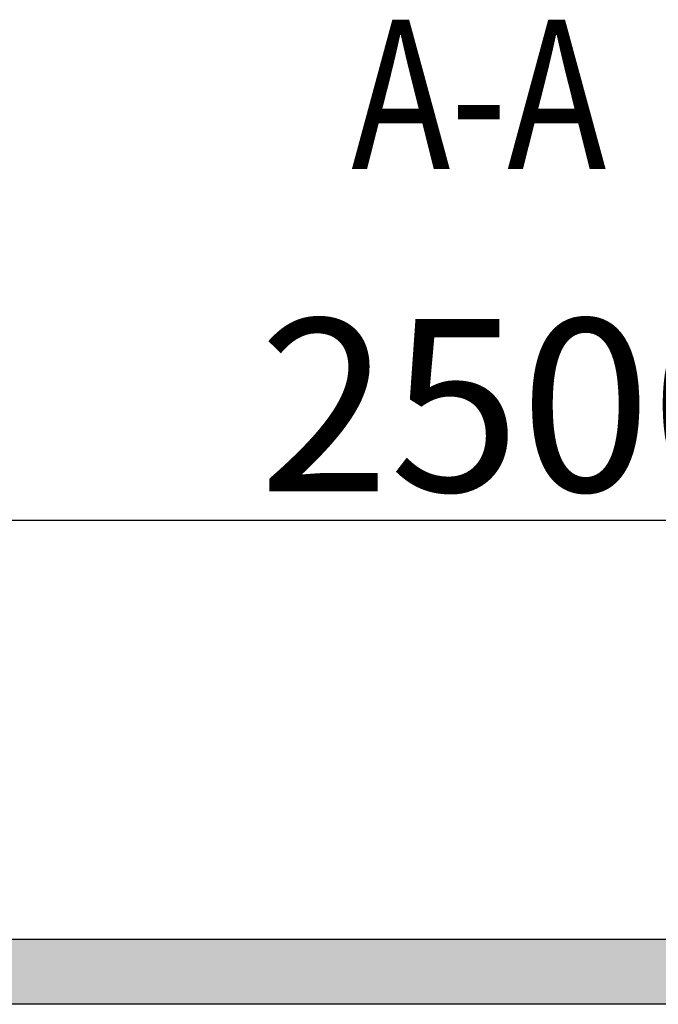
# Model space of a CAD drawing. Extents: x 25767 to 332327, y 9722 to 43838.
# Drawn here: x 28646 to 29090, y 19687 to 20372 of the extents above; entities that cross this region are included whole.
import ezdxf

# ---------------------------------------------------------------- set-up
doc = ezdxf.new("R2010")
doc.units = 0
doc.header["$LTSCALE"] = 30.734
doc.header["$MEASUREMENT"] = 0
doc.header["$PDMODE"] = 3
doc.header["$PDSIZE"] = 0.1
doc.layers.get('0').update_dxf_attribs({"linetype": 'CONTINUOUS'})
doc.layers.get('Defpoints').update_dxf_attribs({"linetype": 'CONTINUOUS'})
doc.layers.add('NOTE', color=7, linetype='CONTINUOUS')
doc.styles.get("Standard").update_dxf_attribs({"font": 'txt', "width": 0.65})
doc.dimstyles.new('DIMSTYLE_2', dxfattribs={"dimtxt": 5, "dimasz": 5, "dimexe": 0.18, "dimexo": 0.0625, "dimgap": 0.09, "dimtad": 1, "dimlfac": 10, "dimdsep": 46, "dimtxsty": 'Standard', "dimblk": '_FILLED', "dimblk1": '_FILLED', "dimblk2": '_FILLED', "dimcen": 0.09, "dimadec": 0, "dimazin": 0, "dimtol": 1, "dimtp": 5, "dimtm": 5, "dimtfac": 1, "dimtofl": 0, "dimtmove": 0, "dimatfit": 3, "dimldrblk": '_FILLED', "dimfxl": 1, "dimtolj": 1, "dimarcsym": 0})

# ---------------------------------------------------------------- blocks, each defined once
blk = doc.blocks.new('_FILLED')
at = {"color": 0, "linetype": 'ByBlock'}
blk.add_solid([(0, 0), (-1, 0.15), (-1, -0.15)], dxfattribs=at)
blk = doc.blocks.new('*D892')
at = {"layer": 'Defpoints', "color": 0, "linetype": 'Continuous', "lineweight": 9, "transparency": 16777216}
for p in [(30243.95, 20024.16), (27743.9, 19845.81), (30243.95, 19845.81)]:
    blk.add_point(p, dxfattribs=at)
at = {"layer": 'NOTE', "color": 0, "linetype": 'Continuous', "lineweight": -2, "transparency": 16777216}
for p, q in [((27743.9, 19846.31), (27743.9, 20024.34)), ((27793.9, 20024.16), (30193.95, 20024.16)), ((30243.95, 19846.31), (30243.95, 20024.34))]:
    blk.add_line(p, q, dxfattribs=at)
at = {"layer": 'NOTE', "color": 0, "linetype": 'Continuous', "lineweight": -2, "transparency": 16777216, "xscale": 50, "yscale": 50, "zscale": 50, "rotation": 180}
blk.add_blockref('_FILLED', (27743.9, 20024.16), dxfattribs=at)
at = {"layer": 'NOTE', "color": 0, "linetype": 'Continuous', "lineweight": -2, "transparency": 16777216, "xscale": 50, "yscale": 50, "zscale": 50}
blk.add_blockref('_FILLED', (30243.95, 20024.16), dxfattribs=at)
at = {"layer": 'NOTE', "color": 0, "linetype": 'Continuous', "transparency": 16777216, "insert": (28993.93, 20104.16), "char_height": 120, "attachment_point": 5}
blk.add_mtext('\\A1;2500', dxfattribs=at)

msp = doc.modelspace()

# ---------------------------------------------------------------- hatches: boundary and pattern name
h = msp.add_hatch()
h.set_pattern_fill('AR-SAND', color=253, scale=8)
h.set_pattern_definition([(37.5, (-394.901, 523.012), (-0.503947, 15.41459), [0, -12.16, 0, -13.6, 0, -13]), (7.5, (-394.901, 523.012), (14.158214, 22.577169), [0, -6.56, 0, -10.96, 0, -4.2]), (327.5, (-404.741, 523.012), (24.913135, 0.0452724), [0, -4, 0, -14.4, 0, -18.8]), (317.5, (-404.741, 523.012), (24.049013, 7.021405), [0, -2, 0, -9.44, 0, -10.8])])
h.paths.add_polyline_path([(28515.59929, 19732.30886), (29386.59929, 19732.30886), (29386.59929, 19687.30886), (28515.59929, 19687.30886)])

# ---------------------------------------------------------------- linework, layer by layer
at = {"color": 7, "linetype": 'Continuous'}
for p, q in [((30263.92595, 19732.30886), (27723.92595, 19732.30886)), ((30263.92595, 19687.30886), (27723.92595, 19687.30886))]:
    msp.add_line(p, q, dxfattribs=at)

# ---------------------------------------------------------------- texts
at = {"layer": 'NOTE', "color": 82, "linetype": 'Continuous', "width": 0.8}
msp.add_text('A-А', height=104, dxfattribs=at).set_placement((28876.3747, 20268.3817))

# ---------------------------------------------------------------- dimensions: what is measured, and where the dimension line sits
at = {"layer": 'NOTE', "color": 82, "linetype": 'Continuous'}
dim = msp.add_linear_dim(base=(30243.9535, 20024.16093), p1=(27743.89841, 19845.80886), p2=(30243.9535, 19845.80886), dimstyle='DIMSTYLE_2', override={"dimtxt": 120, "dimasz": 50, "dimexo": 0.5, "dimgap": 20, "dimdec": 0, "dimlfac": 1, "dimtol": 0}, dxfattribs=at)
dim.commit()
dim.dimension.update_dxf_attribs({"geometry": '*D892', "text_midpoint": (28993.92595, 20024.16093), "dimtype": 160})

doc.saveas('drawing.dxf')
